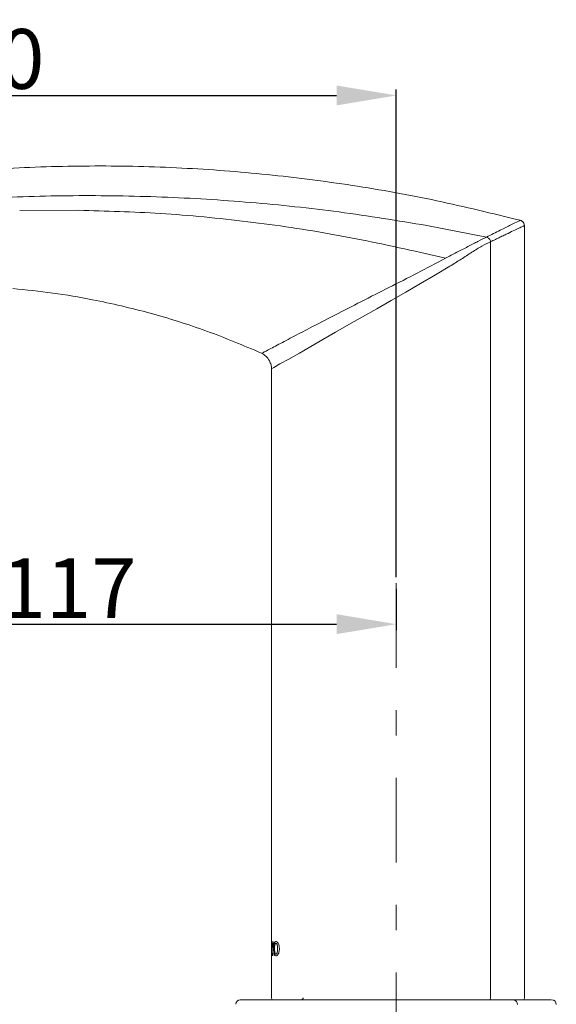
# Model space of a CAD drawing. Units: inches. Extents: x -63 to 529, y -34 to 254.
# Drawn here: x 107 to 134, y 120 to 169 of the extents above; entities that cross this region are included whole.
import ezdxf

# ---------------------------------------------------------------- set-up
doc = ezdxf.new("R2010")
doc.units = ezdxf.units.IN
doc.header["$MEASUREMENT"] = 0
doc.linetypes.add('AI-Linetype-3', pattern=[9.768307, 4.24709, -2.123545, 1.274127, -2.123545])
doc.layers.add('Layer 1', color=7, linetype='Continuous', lineweight=0)
doc.styles.get("Standard").update_dxf_attribs({"font": 'arial.ttf'})
doc.dimstyles.new('Copy of Standard', dxfattribs={"dimtxt": 3, "dimasz": 3, "dimexe": 0.3, "dimexo": 0.3, "dimgap": 0.3, "dimtad": 1, "dimdec": 4, "dimzin": 0, "dimdsep": 46, "dimtxsty": 'Standard', "dimcen": 0.09, "dimadec": 0, "dimazin": 0, "dimtfac": 1, "dimtdec": 4, "dimtofl": 0, "dimtmove": 0, "dimatfit": 3, "dimfxl": 1, "dimtolj": 1, "dimtzin": 0, "dimarcsym": 0})

# ---------------------------------------------------------------- blocks, each defined once
blk = doc.blocks.new('*D74')
at = {"color": 0, "lineweight": -2, "transparency": 16777216}
for p, q in [((93.444, 146.608), (93.444, 138.322)), ((126.349, 140.388), (126.349, 138.322)), ((96.444, 138.622), (123.349, 138.622))]:
    blk.add_line(p, q, dxfattribs=at)
at = {"color": 0, "transparency": 16777216}
for points in [[(96.444, 139.122), (96.444, 138.122), (93.444, 138.622)], [(123.349, 139.122), (123.349, 138.122), (126.349, 138.622)]]:
    blk.add_solid(points, dxfattribs=at)
at = {"layer": 'Defpoints', "color": 0, "transparency": 16777216}
for p in [(93.444, 146.908), (126.349, 140.688), (126.349, 138.622)]:
    blk.add_point(p, dxfattribs=at)
at = {"color": 0, "transparency": 16777216, "insert": (109.897, 140.428), "char_height": 3, "attachment_point": 5}
blk.add_mtext('\\A1;117', dxfattribs=at)
blk = doc.blocks.new('*D76')
at = {"color": 0, "lineweight": -2, "transparency": 16777216}
for p, q in [((84.205, 157.29), (84.205, 165.442)), ((87.205, 165.142), (123.349, 165.142)), ((126.349, 140.988), (126.349, 165.442))]:
    blk.add_line(p, q, dxfattribs=at)
at = {"color": 0, "transparency": 16777216}
for points in [[(87.205, 165.642), (87.205, 164.642), (84.205, 165.142)], [(123.349, 165.642), (123.349, 164.642), (126.349, 165.142)]]:
    blk.add_solid(points, dxfattribs=at)
at = {"layer": 'Defpoints', "color": 0, "transparency": 16777216}
for p in [(126.349, 165.142), (84.205, 156.99), (126.349, 140.688)]:
    blk.add_point(p, dxfattribs=at)
at = {"color": 0, "transparency": 16777216, "insert": (105.277, 166.974), "char_height": 3, "attachment_point": 5}
blk.add_mtext('\\A1;150', dxfattribs=at)

msp = doc.modelspace()

# ---------------------------------------------------------------- linework, layer by layer
at = {"layer": 'Layer 1', "lineweight": 20}
for p, q in [((110.39884, 159.38274), (107.44142, 159.36765)), ((127.88878, 158.61902), (130.87448, 158.03634)), ((132.7803, 158.60897), (132.7803, 132.46488)), ((131.07877, 157.80503), (131.07877, 132.38128)), ((128.81529, 156.9728), (127.57512, 157.272)), ((129.04095, 156.57492), (128.31306, 156.14057)), ((128.31306, 156.14057), (127.56444, 155.70372)), ((127.56444, 155.70372), (126.82335, 155.27692)), ((126.82335, 155.27692), (126.09044, 154.85704)), ((126.09044, 154.85704), (125.36884, 154.44469)), ((125.36884, 154.44469), (124.66107, 154.04115)), ((123.97216, 153.64767), (123.30462, 153.26487)), ((124.66107, 154.04115), (123.97216, 153.64767)), ((123.30462, 153.26487), (122.66474, 152.8959)), ((122.66474, 152.8959), (122.05754, 152.54453)), ((121.48366, 152.21453), (120.95692, 151.91785)), ((122.05754, 152.54453), (121.48366, 152.21453)), ((120.51, 151.6727), (120.202, 151.50173)), ((120.95692, 151.91785), (120.51, 151.6727)), ((120.09138, 151.46465), (120.09263, 151.42693)), ((120.09138, 151.46465), (120.09263, 151.42693)), ((120.202, 151.50173), (120.09263, 151.42693)), ((120.09263, 151.42693), (120.09263, 132.38128)), ((120.09263, 132.38128), (120.09263, 119.86081)), ((131.07877, 132.38128), (131.07877, 119.86081)), ((132.7803, 119.86081), (132.7803, 132.46488)), ((132.7803, 132.46488), (132.7803, 132.38128)), ((120.09263, 122.68246), (120.1756, 122.68246)), ((120.09263, 122.68246), (120.09263, 122.42978)), ((120.09515, 122.54355), (120.09515, 122.68246)), ((120.10646, 122.59823), (120.10646, 122.13686)), ((120.10646, 122.59823), (120.10898, 122.59823)), ((120.10898, 122.13686), (120.10898, 122.59823)), ((120.12532, 122.13686), (120.12532, 122.59823)), ((120.13663, 122.59823), (120.12532, 122.59823)), ((120.13663, 122.59823), (120.13978, 122.59823)), ((120.1756, 122.42978), (120.1756, 122.68246)), ((120.21898, 122.62149), (120.22212, 122.62149)), ((120.36543, 122.55423), (120.36857, 122.55423)), ((120.09452, 122.42978), (120.09263, 122.42978)), ((120.09452, 122.42978), (120.09452, 122.45743)), ((120.0964, 122.09223), (120.0964, 122.00801)), ((120.14732, 122.00801), (120.0964, 122.00801)), ((120.09955, 122.00801), (120.09955, 122.09223)), ((120.10269, 122.09223), (120.1052, 122.09223)), ((120.10646, 122.13686), (120.10898, 122.13686)), ((120.1316, 122.09223), (120.14732, 122.09223)), ((120.14732, 122.00801), (120.14732, 122.09223)), ((120.15675, 122.45743), (120.15675, 122.42978)), ((120.15675, 122.45743), (120.15989, 122.45743)), ((120.1756, 122.42978), (120.15675, 122.42978)), ((120.15989, 122.42978), (120.15989, 122.45743)), ((120.1888, 122.36503), (120.1888, 122.32543)), ((120.1888, 122.36503), (120.19132, 122.36503)), ((120.1888, 122.32543), (120.19132, 122.32543)), ((120.19132, 122.32543), (120.19132, 122.36503)), ((120.21898, 122.06961), (120.22212, 122.06961)), ((120.24035, 122.35435), (120.24035, 122.33675)), ((120.30823, 122.06961), (120.31138, 122.06961)), ((120.36543, 122.13686), (120.36857, 122.13686)), ((120.38932, 122.33675), (120.38932, 122.35435)), ((120.38932, 122.35435), (120.39246, 122.35435)), ((120.38932, 122.33675), (120.39246, 122.33675)), ((120.39246, 122.35435), (120.39246, 122.33675)), ((120.47857, 122.32543), (120.47857, 122.36503))]:
    msp.add_line(p, q, dxfattribs=at)
at = {"layer": 'Layer 1', "linetype": 'AI-Linetype-3', "lineweight": 15}
msp.add_line((126.34878, 140.68783), (126.34878, 106.66777), dxfattribs=at)
at = {"layer": 'Layer 1', "lineweight": 20}
for points, knots in [([(98.19705, 160.55816), (99.63522, 160.76559), (101.07401, 160.97364), (102.51846, 161.1333), (103.96229, 161.29359), (105.4124, 161.40547), (106.86376, 161.48279), (108.31513, 161.55947), (109.76775, 161.60158), (111.22101, 161.60473), (112.67426, 161.6085), (114.12751, 161.57267), (115.57951, 161.50038), (117.01264, 161.4281), (118.44452, 161.31999), (119.87263, 161.17416), (121.30011, 161.0277), (122.72445, 160.84479), (124.14313, 160.6273), (125.56244, 160.40982), (126.9761, 160.15839), (128.38032, 159.86108), (129.78391, 159.56439), (131.17808, 159.22119), (132.57225, 158.87862)], [0, 0, 0, 0, 1, 1, 1, 2, 2, 2, 3, 3, 3, 4, 4, 4, 5, 5, 5, 6, 6, 6, 7, 7, 7, 8, 8, 8, 8]), ([(127.88878, 158.61902), (126.42044, 158.85977), (124.95273, 159.10051), (123.47811, 159.29788), (122.00411, 159.49525), (120.52383, 159.64988), (119.04104, 159.77308), (117.55824, 159.89628), (116.07356, 159.98868), (114.58699, 160.04588), (113.10106, 160.10308), (111.61323, 160.12445), (110.12604, 160.11439), (108.63821, 160.1037), (107.15102, 160.06096), (105.66697, 159.97422), (104.18292, 159.88748), (102.70138, 159.75673), (101.22047, 159.62536)], [0, 0, 0, 0, 1, 1, 1, 2, 2, 2, 3, 3, 3, 4, 4, 4, 5, 5, 5, 6, 6, 6, 6]), ([(110.39884, 159.38274), (111.76598, 159.34376), (113.13374, 159.30479), (114.49837, 159.22056), (115.96608, 159.13005), (117.43064, 158.98736), (118.89081, 158.80948), (120.3516, 158.63222), (121.80737, 158.41977), (123.25371, 158.15765), (124.70067, 157.89554), (126.13758, 157.58377), (127.57512, 157.272)], [0, 0, 0, 0, 1, 1, 1, 2, 2, 2, 3, 3, 3, 4, 4, 4, 4]), ([(130.87448, 158.03634), (131.11208, 158.15577), (131.34968, 158.27457), (131.55837, 158.37891), (131.76642, 158.48262), (131.94494, 158.57125), (132.09705, 158.64605), (132.24853, 158.72085), (132.37362, 158.78182), (132.44842, 158.81828), (132.52322, 158.85474), (132.54773, 158.86668), (132.57225, 158.87862)], [0, 0, 0, 0, 1, 1, 1, 2, 2, 2, 3, 3, 3, 4, 4, 4, 4]), ([(132.56093, 158.5084), (132.59488, 158.52348), (132.62819, 158.5392), (132.65522, 158.55177), (132.68225, 158.56434), (132.70299, 158.57377), (132.72373, 158.58319)], [0, 0, 0, 0, 1, 1, 1, 2, 2, 2, 2]), ([(132.57225, 158.87862), (132.5999, 158.86857), (132.62819, 158.85788), (132.65333, 158.84279), (132.67973, 158.82645), (132.70299, 158.80445), (132.72185, 158.77931), (132.74133, 158.75417), (132.75705, 158.72588), (132.76585, 158.69634), (132.77465, 158.66805), (132.77716, 158.63851), (132.7803, 158.60897)], [0, 0, 0, 0, 1, 1, 1, 2, 2, 2, 3, 3, 3, 4, 4, 4, 4]), ([(132.72373, 158.58319), (132.73253, 158.58697), (132.74133, 158.59137), (132.74825, 158.59451), (132.75516, 158.59765), (132.76082, 158.60017), (132.76585, 158.60205)], [0, 0, 0, 0, 1, 1, 1, 2, 2, 2, 2]), ([(132.76585, 158.60205), (132.77025, 158.60394), (132.77402, 158.60582), (132.77653, 158.60708), (132.77905, 158.60834), (132.77968, 158.60834), (132.7803, 158.60897)], [0, 0, 0, 0, 1, 1, 1, 2, 2, 2, 2]), ([(130.87448, 158.03634), (130.73997, 157.96845), (130.60608, 157.90057), (130.45145, 157.82137), (130.29683, 157.74154), (130.12146, 157.65103), (129.94106, 157.558), (129.76003, 157.4656), (129.57397, 157.37194), (129.3854, 157.27389), (129.19683, 157.17646), (129.00575, 157.07463), (128.81529, 156.9728)], [0, 0, 0, 0, 1, 1, 1, 2, 2, 2, 3, 3, 3, 4, 4, 4, 4]), ([(131.07877, 157.80503), (131.07562, 157.83268), (131.07185, 157.86034), (131.0618, 157.88611), (131.05174, 157.91188), (131.03602, 157.93514), (131.01717, 157.95588), (130.99831, 157.97663), (130.97631, 157.99485), (130.9518, 158.00743), (130.92791, 158.02063), (130.90088, 158.0288), (130.87448, 158.03634)], [0, 0, 0, 0, 1, 1, 1, 2, 2, 2, 3, 3, 3, 4, 4, 4, 4]), ([(131.55019, 158.0288), (131.62185, 158.064), (131.69351, 158.09857), (131.76202, 158.13125), (131.83054, 158.16457), (131.89465, 158.19537), (131.95939, 158.22617)], [0, 0, 0, 0, 1, 1, 1, 2, 2, 2, 2]), ([(131.95939, 158.22617), (132.08008, 158.28337), (132.20139, 158.34057), (132.30133, 158.38771), (132.40191, 158.43422), (132.48173, 158.47131), (132.56093, 158.5084)], [0, 0, 0, 0, 1, 1, 1, 2, 2, 2, 2]), ([(129.04095, 156.57492), (129.23014, 156.69246), (129.41934, 156.81), (129.60351, 156.92817), (129.78831, 157.04634), (129.96809, 157.16514), (130.14408, 157.27891), (130.32008, 157.39206), (130.49294, 157.49954), (130.6482, 157.58628), (130.80283, 157.67303), (130.94111, 157.73903), (131.07877, 157.80503)], [0, 0, 0, 0, 1, 1, 1, 2, 2, 2, 3, 3, 3, 4, 4, 4, 4]), ([(131.07877, 157.80503), (131.12151, 157.82388), (131.16425, 157.84274), (131.20511, 157.8616), (131.24597, 157.88045), (131.28494, 157.89931), (131.32391, 157.9188)], [0, 0, 0, 0, 1, 1, 1, 2, 2, 2, 2]), ([(131.32391, 157.9188), (131.36225, 157.93765), (131.40122, 157.95651), (131.43831, 157.97474), (131.47602, 157.99297), (131.51311, 158.0112), (131.55019, 158.0288)], [0, 0, 0, 0, 1, 1, 1, 2, 2, 2, 2]), ([(125.97981, 155.50949), (126.45313, 155.74835), (126.92644, 155.98783), (127.40101, 156.23297), (127.87181, 156.47623), (128.34323, 156.72452), (128.81529, 156.9728)], [0, 0, 0, 0, 1, 1, 1, 2, 2, 2, 2]), ([(107.09633, 155.45795), (107.76639, 155.38881), (108.43644, 155.31966), (109.10398, 155.22852), (109.77153, 155.13738), (110.43592, 155.02486), (111.09718, 154.89538), (112.0702, 154.70492), (113.03569, 154.47927), (113.99237, 154.21904), (114.94905, 153.95818), (115.89693, 153.66338), (116.82784, 153.32396), (117.75876, 152.98453), (118.6727, 152.59984), (119.58663, 152.21579)], [0, 0, 0, 0, 1, 1, 1, 2, 2, 2, 3, 3, 3, 4, 4, 4, 5, 5, 5, 5]), ([(119.58663, 152.21579), (119.60109, 152.21956), (119.61618, 152.22396), (119.65201, 152.24093), (119.68783, 152.2579), (119.74378, 152.28682), (119.81292, 152.32327), (119.88206, 152.3591), (119.96315, 152.40247), (120.05618, 152.4515), (120.14858, 152.50116), (120.25229, 152.55584), (120.36417, 152.61556), (120.58795, 152.73436), (120.84503, 152.87013), (121.1216, 153.01407), (121.39629, 153.15801), (121.68983, 153.31076), (121.99531, 153.46853), (122.39948, 153.67784), (122.8244, 153.89658), (123.26062, 154.12035), (123.69496, 154.3435), (124.14125, 154.57167), (124.59633, 154.80361), (125.05142, 155.03618), (125.51593, 155.27252), (125.97981, 155.50949)], [0, 0, 0, 0, 1, 1, 1, 2, 2, 2, 3, 3, 3, 4, 4, 4, 5, 5, 5, 6, 6, 6, 7, 7, 7, 8, 8, 8, 9, 9, 9, 9]), ([(119.58663, 152.21579), (119.66458, 152.16927), (119.74189, 152.12276), (119.80789, 152.06242), (119.87641, 151.99956), (119.93172, 151.92099), (119.9776, 151.83865), (120.01343, 151.7739), (120.0436, 151.70602), (120.06183, 151.63562), (120.07943, 151.56773), (120.08572, 151.49733), (120.09263, 151.42693)], [0, 0, 0, 0, 1, 1, 1, 2, 2, 2, 3, 3, 3, 4, 4, 4, 4]), ([(120.09452, 122.45743), (120.09452, 122.47755), (120.09452, 122.49766), (120.09452, 122.51589), (120.09515, 122.52972), (120.09515, 122.54229), (120.09578, 122.5536), (120.09578, 122.56492), (120.0964, 122.57435), (120.09703, 122.58189), (120.09766, 122.5888), (120.09829, 122.59446), (120.09892, 122.59635), (120.09955, 122.5976), (120.09955, 122.59823), (120.10018, 122.59823)], [0, 0, 0, 0, 1, 1, 1, 2, 2, 2, 3, 3, 3, 4, 4, 4, 5, 5, 5, 5]), ([(120.13663, 122.59823), (120.13852, 122.59697), (120.1404, 122.59572), (120.14229, 122.59132), (120.14418, 122.58755), (120.14606, 122.58126), (120.14795, 122.57372), (120.14983, 122.56555), (120.15109, 122.55549), (120.15298, 122.54417), (120.15423, 122.53286), (120.15486, 122.52092), (120.15549, 122.50772), (120.15675, 122.49138), (120.15675, 122.4744), (120.15675, 122.45743)], [0, 0, 0, 0, 1, 1, 1, 2, 2, 2, 3, 3, 3, 4, 4, 4, 5, 5, 5, 5]), ([(120.15989, 122.45743), (120.15926, 122.47755), (120.15926, 122.49703), (120.158, 122.51589), (120.15738, 122.52909), (120.15612, 122.54166), (120.15423, 122.55297), (120.15298, 122.56429), (120.15109, 122.57372), (120.14858, 122.58126), (120.14669, 122.5888), (120.1448, 122.59383), (120.14229, 122.59635), (120.14166, 122.5976), (120.1404, 122.59823), (120.13978, 122.59823)], [0, 0, 0, 0, 1, 1, 1, 2, 2, 2, 3, 3, 3, 4, 4, 4, 5, 5, 5, 5]), ([(120.21898, 122.62149), (120.21395, 122.60326), (120.20892, 122.58503), (120.20515, 122.56429), (120.19886, 122.53475), (120.19509, 122.5008), (120.19258, 122.46498), (120.19006, 122.43292), (120.18943, 122.39898), (120.1888, 122.36503)], [0, 0, 0, 0, 1, 1, 1, 2, 2, 2, 3, 3, 3, 3]), ([(120.19132, 122.36503), (120.19195, 122.39143), (120.19258, 122.41783), (120.19383, 122.44423), (120.19572, 122.48006), (120.19949, 122.51463), (120.20452, 122.54543), (120.20955, 122.57309), (120.21583, 122.59697), (120.22212, 122.62149)], [0, 0, 0, 0, 1, 1, 1, 2, 2, 2, 3, 3, 3, 3]), ([(120.30823, 122.71075), (120.29, 122.70697), (120.27178, 122.7032), (120.25606, 122.68875), (120.24915, 122.68183), (120.24286, 122.67303), (120.23658, 122.66172), (120.23029, 122.64977), (120.22463, 122.63595), (120.21898, 122.62149)], [0, 0, 0, 0, 1, 1, 1, 2, 2, 2, 3, 3, 3, 3]), ([(120.22212, 122.62149), (120.2284, 122.63657), (120.23406, 122.65166), (120.24098, 122.66423), (120.25292, 122.68623), (120.26738, 122.6988), (120.28246, 122.70509), (120.29189, 122.70823), (120.30132, 122.70949), (120.31075, 122.71075)], [0, 0, 0, 0, 1, 1, 1, 2, 2, 2, 3, 3, 3, 3]), ([(120.25795, 122.55423), (120.25418, 122.53349), (120.24978, 122.51275), (120.24663, 122.49012), (120.24286, 122.45743), (120.24098, 122.42035), (120.24098, 122.38452), (120.24035, 122.37446), (120.24035, 122.3644), (120.24035, 122.35435)], [0, 0, 0, 0, 1, 1, 1, 2, 2, 2, 3, 3, 3, 3]), ([(120.30823, 122.62086), (120.30258, 122.6196), (120.29692, 122.61897), (120.29126, 122.61583), (120.28372, 122.6108), (120.2768, 122.602), (120.27115, 122.58943), (120.26612, 122.57937), (120.26235, 122.5668), (120.25795, 122.55423)], [0, 0, 0, 0, 1, 1, 1, 2, 2, 2, 3, 3, 3, 3]), ([(120.422, 122.62149), (120.41257, 122.63595), (120.40377, 122.65103), (120.39372, 122.66297), (120.37549, 122.68623), (120.35538, 122.69943), (120.33715, 122.70572), (120.32709, 122.70886), (120.31766, 122.70949), (120.30823, 122.71075)], [0, 0, 0, 0, 1, 1, 1, 2, 2, 2, 3, 3, 3, 3]), ([(120.36543, 122.55423), (120.35915, 122.56932), (120.35223, 122.58503), (120.34532, 122.59635), (120.33778, 122.60766), (120.3296, 122.61457), (120.32143, 122.61772), (120.31703, 122.6196), (120.31263, 122.62023), (120.30823, 122.62086)], [0, 0, 0, 0, 1, 1, 1, 2, 2, 2, 3, 3, 3, 3]), ([(120.31138, 122.62086), (120.31703, 122.62023), (120.32269, 122.61897), (120.32835, 122.61583), (120.33652, 122.61143), (120.34469, 122.60263), (120.35223, 122.58943), (120.35789, 122.57937), (120.36355, 122.5668), (120.36857, 122.55423)], [0, 0, 0, 0, 1, 1, 1, 2, 2, 2, 3, 3, 3, 3]), ([(120.38932, 122.35435), (120.38932, 122.37886), (120.38869, 122.40338), (120.38743, 122.42789), (120.38492, 122.4612), (120.38115, 122.49452), (120.37423, 122.5228), (120.37172, 122.53349), (120.36857, 122.54417), (120.36543, 122.55423)], [0, 0, 0, 0, 1, 1, 1, 2, 2, 2, 3, 3, 3, 3]), ([(120.36857, 122.55423), (120.37423, 122.53349), (120.37989, 122.51275), (120.38366, 122.49012), (120.38932, 122.45743), (120.3912, 122.4216), (120.39183, 122.3864), (120.39246, 122.37572), (120.39246, 122.36503), (120.39246, 122.35435)], [0, 0, 0, 0, 1, 1, 1, 2, 2, 2, 3, 3, 3, 3]), ([(120.47857, 122.36503), (120.47795, 122.39143), (120.47669, 122.41783), (120.47417, 122.44423), (120.4704, 122.47818), (120.46349, 122.51149), (120.45469, 122.5404), (120.44526, 122.57057), (120.43395, 122.59572), (120.422, 122.62149)], [0, 0, 0, 0, 1, 1, 1, 2, 2, 2, 3, 3, 3, 3]), ([(120.10646, 122.13686), (120.10583, 122.13183), (120.10583, 122.1268), (120.10583, 122.1224), (120.10583, 122.11738), (120.10583, 122.11298), (120.1052, 122.1092), (120.1052, 122.1048), (120.10458, 122.10166), (120.10458, 122.09915), (120.10395, 122.096), (120.10395, 122.09412), (120.10332, 122.09286), (120.10269, 122.09223), (120.10269, 122.09223), (120.10269, 122.09223)], [0, 0, 0, 0, 1, 1, 1, 2, 2, 2, 3, 3, 3, 4, 4, 4, 5, 5, 5, 5]), ([(120.1052, 122.09223), (120.10583, 122.09223), (120.10583, 122.09286), (120.10646, 122.09475), (120.10709, 122.096), (120.10709, 122.09852), (120.10772, 122.10166), (120.10772, 122.10543), (120.10835, 122.1092), (120.10835, 122.11298), (120.10835, 122.11738), (120.10898, 122.1224), (120.10898, 122.12743), (120.10898, 122.13058), (120.10898, 122.13372), (120.10898, 122.13686)], [0, 0, 0, 0, 1, 1, 1, 2, 2, 2, 3, 3, 3, 4, 4, 4, 5, 5, 5, 5]), ([(120.1316, 122.09223), (120.13098, 122.09223), (120.13035, 122.09286), (120.12972, 122.09475), (120.12909, 122.096), (120.12846, 122.09852), (120.12783, 122.10166), (120.1272, 122.1048), (120.12658, 122.10858), (120.12658, 122.11298), (120.12595, 122.11738), (120.12532, 122.1224), (120.12532, 122.12743), (120.12532, 122.13058), (120.12532, 122.13372), (120.12532, 122.13686)], [0, 0, 0, 0, 1, 1, 1, 2, 2, 2, 3, 3, 3, 4, 4, 4, 5, 5, 5, 5]), ([(120.1888, 122.32543), (120.18943, 122.29903), (120.18943, 122.27263), (120.19069, 122.24686), (120.19258, 122.21103), (120.19635, 122.17583), (120.20138, 122.14566), (120.2064, 122.11738), (120.21269, 122.09349), (120.21898, 122.06961)], [0, 0, 0, 0, 1, 1, 1, 2, 2, 2, 3, 3, 3, 3]), ([(120.22212, 122.06961), (120.21709, 122.08783), (120.21206, 122.10606), (120.20766, 122.12618), (120.202, 122.15572), (120.1976, 122.18966), (120.19509, 122.22549), (120.1932, 122.25818), (120.19258, 122.29212), (120.19132, 122.32543)], [0, 0, 0, 0, 1, 1, 1, 2, 2, 2, 3, 3, 3, 3]), ([(120.21898, 122.06961), (120.22526, 122.05389), (120.23155, 122.03881), (120.23783, 122.02686), (120.2504, 122.00486), (120.26486, 121.99166), (120.27995, 121.98601), (120.28938, 121.98223), (120.2988, 121.98161), (120.30823, 121.98035)], [0, 0, 0, 0, 1, 1, 1, 2, 2, 2, 3, 3, 3, 3]), ([(120.31075, 121.98035), (120.29315, 121.98412), (120.27492, 121.98789), (120.2592, 122.00235), (120.25229, 122.00926), (120.24538, 122.01806), (120.23972, 122.02938), (120.23343, 122.04069), (120.22778, 122.05515), (120.22212, 122.06961)], [0, 0, 0, 0, 1, 1, 1, 2, 2, 2, 3, 3, 3, 3]), ([(120.24035, 122.33675), (120.24098, 122.31223), (120.24098, 122.28835), (120.24223, 122.26446), (120.24286, 122.24749), (120.24412, 122.23115), (120.24538, 122.2148), (120.24663, 122.20098), (120.24789, 122.18715), (120.2504, 122.17458), (120.25229, 122.16138), (120.25543, 122.14943), (120.25795, 122.13686)], [0, 0, 0, 0, 1, 1, 1, 2, 2, 2, 3, 3, 3, 4, 4, 4, 4]), ([(120.25795, 122.13686), (120.26298, 122.1224), (120.268, 122.10732), (120.27366, 122.096), (120.27932, 122.08469), (120.28623, 122.07778), (120.29378, 122.07401), (120.29818, 122.07149), (120.3032, 122.07086), (120.30823, 122.06961)], [0, 0, 0, 0, 1, 1, 1, 2, 2, 2, 3, 3, 3, 3]), ([(120.30823, 122.06961), (120.31389, 122.07086), (120.31955, 122.07212), (120.3252, 122.07463), (120.33338, 122.07903), (120.34155, 122.08783), (120.34909, 122.10103), (120.35475, 122.11172), (120.3604, 122.12429), (120.36543, 122.13686)], [0, 0, 0, 0, 1, 1, 1, 2, 2, 2, 3, 3, 3, 3]), ([(120.30823, 121.98035), (120.32709, 121.98412), (120.34658, 121.98789), (120.36669, 122.00172), (120.37549, 122.00863), (120.38555, 122.01743), (120.39435, 122.02875), (120.40377, 122.04069), (120.4132, 122.05515), (120.422, 122.06961)], [0, 0, 0, 0, 1, 1, 1, 2, 2, 2, 3, 3, 3, 3]), ([(120.36857, 122.13686), (120.36229, 122.12178), (120.35538, 122.10669), (120.34846, 122.09538), (120.34092, 122.08343), (120.33275, 122.07652), (120.32458, 122.07338), (120.32018, 122.07086), (120.31578, 122.07023), (120.31138, 122.06961)], [0, 0, 0, 0, 1, 1, 1, 2, 2, 2, 3, 3, 3, 3]), ([(120.36543, 122.13686), (120.37109, 122.1576), (120.37675, 122.17835), (120.38052, 122.20098), (120.38617, 122.2324), (120.38806, 122.26823), (120.38869, 122.30343), (120.38932, 122.31475), (120.38932, 122.32543), (120.38932, 122.33675)], [0, 0, 0, 0, 1, 1, 1, 2, 2, 2, 3, 3, 3, 3]), ([(120.39246, 122.33675), (120.39183, 122.31223), (120.39183, 122.28772), (120.38995, 122.26383), (120.38806, 122.23052), (120.38429, 122.1972), (120.37737, 122.16892), (120.37486, 122.1576), (120.37172, 122.14755), (120.36857, 122.13686)], [0, 0, 0, 0, 1, 1, 1, 2, 2, 2, 3, 3, 3, 3]), ([(120.422, 122.06961), (120.43017, 122.08721), (120.43897, 122.10418), (120.44652, 122.12429), (120.45657, 122.1532), (120.46537, 122.18652), (120.47103, 122.22235), (120.47543, 122.25566), (120.47732, 122.29086), (120.47857, 122.32543)], [0, 0, 0, 0, 1, 1, 1, 2, 2, 2, 3, 3, 3, 3]), ([(118.53441, 119.77721), (118.53252, 119.77721), (118.53064, 119.77721), (118.54195, 119.77721), (118.56458, 119.77721), (118.6419, 119.77721), (118.74058, 119.77721), (118.83864, 119.77721), (118.95869, 119.77721), (119.10138, 119.77721), (119.24406, 119.77721), (119.40938, 119.77721), (119.59041, 119.77721), (119.86383, 119.77721), (120.1712, 119.77721), (120.50309, 119.77721), (120.8356, 119.77721), (121.19326, 119.77721), (121.57103, 119.77721), (122.06005, 119.77721), (122.58302, 119.77721), (123.12862, 119.77721), (123.67485, 119.77721), (124.24308, 119.77721), (124.82136, 119.77721), (125.29153, 119.77721), (125.76924, 119.77721), (126.25135, 119.77721), (126.7341, 119.77721), (127.22187, 119.77721), (127.71404, 119.77721), (128.20369, 119.77721), (128.69775, 119.77721), (129.1918, 119.77721), (129.39546, 119.77721), (129.59849, 119.77721), (129.79963, 119.77721), (130.00077, 119.77721), (130.19877, 119.77721), (130.39174, 119.77721), (130.58031, 119.77721), (130.76323, 119.77721), (130.9386, 119.77721), (131.11397, 119.77721), (131.28117, 119.77721), (131.43957, 119.77721), (131.59797, 119.77721), (131.74694, 119.77721), (131.87956, 119.77721), (132.01282, 119.77721), (132.12973, 119.77721), (132.24665, 119.77721)], [0, 0, 0, 0, 1, 1, 1, 2, 2, 2, 3, 3, 3, 4, 4, 4, 5, 5, 5, 6, 6, 6, 7, 7, 7, 8, 8, 8, 9, 9, 9, 10, 10, 10, 11, 11, 11, 12, 12, 12, 13, 13, 13, 14, 14, 14, 15, 15, 15, 16, 16, 16, 17, 17, 17, 17]), ([(132.24665, 119.77721), (132.53768, 119.77721), (132.8287, 119.77721), (133.07825, 119.77721), (133.32716, 119.77721), (133.53396, 119.77721), (133.70556, 119.77721), (133.87527, 119.77721), (134.00916, 119.77721), (134.07139, 119.77721), (134.11727, 119.77721), (134.12356, 119.77721), (134.12984, 119.77721)], [0, 0, 0, 0, 1, 1, 1, 2, 2, 2, 3, 3, 3, 4, 4, 4, 4])]:
    msp.add_open_spline(points, degree=3, knots=knots, dxfattribs=at)
for points in [[(118.51115, 119.77721), (118.38858, 119.77784), (118.28864, 119.67978), (118.28675, 119.55784)], [(120.09263, 119.86081), (120.09263, 119.8143), (120.12972, 119.77721), (120.17623, 119.77721)], [(121.56663, 119.77721), (121.62823, 119.77721), (121.67788, 119.82687), (121.67788, 119.88847)], [(131.01088, 119.77721), (131.053, 119.78161), (131.08254, 119.8187), (131.07877, 119.86081)], [(131.05174, 119.81053), (131.07248, 119.78916), (131.1014, 119.77721), (131.13157, 119.77721)], [(132.43333, 119.55407), (132.44276, 119.66658), (132.35916, 119.7659), (132.24665, 119.77721)], [(132.69608, 119.77721), (132.74259, 119.77658), (132.77968, 119.8143), (132.7803, 119.86081)], [(132.6967, 119.77721), (132.74259, 119.77721), (132.7803, 119.8143), (132.7803, 119.86081)], [(134.38253, 119.54841), (134.38567, 119.6735), (134.28447, 119.77721), (134.15939, 119.77721)]]:
    msp.add_open_spline(points, degree=3, dxfattribs=at)

# ---------------------------------------------------------------- dimensions: what is measured, and where the dimension line sits
for base, p1, text, picture, middle in [((126.34878, 165.14193), (84.20516, 156.9899), '150', '*D76', (105.27697, 166.97365)), ((126.34878, 138.62174), (93.44444, 146.90815), '117', '*D74', (109.89661, 140.42788))]:
    dim = msp.add_linear_dim(base=base, p1=p1, p2=(126.34878, 140.68783), text=text, dimstyle='Copy of Standard')
    dim.commit()
    dim.dimension.update_dxf_attribs({"geometry": picture, "text_midpoint": middle})

doc.saveas('drawing.dxf')
